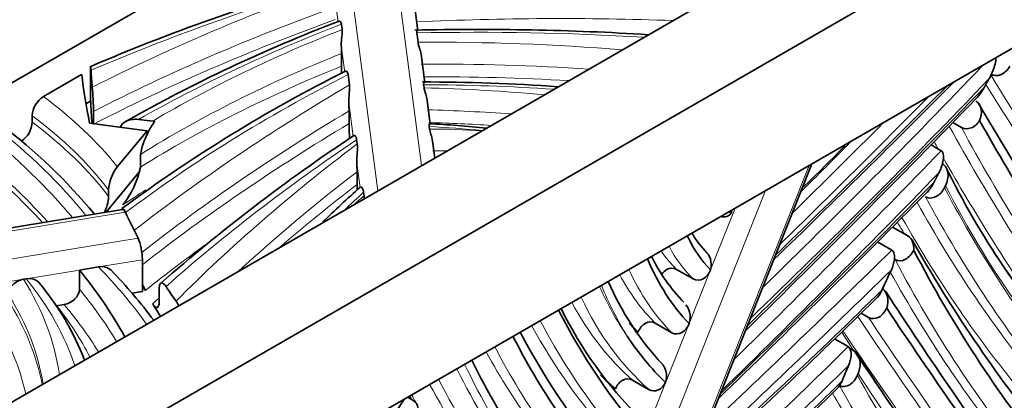
# Model space of a CAD drawing. Units: millimetres. Extents: x 0 to 1478, y 0 to 1758.
# Drawn here: x 1305 to 1330, y 521 to 531 of the extents above; entities that cross this region are included whole.
import ezdxf
from ezdxf import colors
from ezdxf.entities.mleader import LeaderData, LeaderLine
from ezdxf.math import Vec2, Vec3

# ---------------------------------------------------------------- set-up
doc = ezdxf.new("R2010")
doc.units = ezdxf.units.MM
doc.layers.add('DV6_Défaut', color=7, linetype='Continuous')
doc.layers.add('Défaut', color=7, linetype='Continuous')

# ---------------------------------------------------------------- blocks, each defined once
blk = doc.blocks.new('_DOT')
at = {"color": 0}
blk.add_line((0, 0), (-1, 0), dxfattribs=at)
at = {"color": 0, "const_width": 0.333}
blk.add_lwpolyline([(-0.1665, 0, 1), (0.1665, 0, 1)], format="xyb", close=True, dxfattribs=at)
blk = doc.blocks.new('SE5')
at = {"layer": 'DV6_Défaut', "color": 7, "linetype": 'Continuous', "lineweight": 35}
for p, q in [((1327.042, 542.442), (1295.929, 524.479)), ((1303, 517.947), (1338.356, 538.359)), ((1303, 520.396), (1334.113, 538.359)), ((1303, 514.681), (1336.942, 534.277)), ((1315.182, 530.933), (1315.076, 531.735)), ((1313.245, 530.967), (1313.227, 531.102)), ((1315.186, 530.64), (1315.155, 530.88)), ((1313.229, 530.354), (1313.229, 530.027)), ((1315.358, 529.606), (1315.262, 530.332)), ((1306.819, 530.027), (1306.819, 529.133)), ((1305.613, 529.253), (1306.589, 529.817)), ((1313.432, 529.55), (1313.397, 529.813)), ((1315.341, 529.473), (1315.33, 529.553)), ((1306.819, 529.133), (1306.699, 529.064)), ((1315.499, 528.536), (1315.416, 529.162)), ((1305.328, 528.599), (1305.328, 528.762)), ((1306.893, 528.872), (1306.893, 528.558)), ((1313.423, 528.559), (1313.423, 528.886)), ((1306.79, 528.572), (1308.259, 528.378)), ((1308.406, 528.626), (1308.041, 528.666)), ((1308.458, 528.619), (1308.406, 528.626)), ((1315.48, 528.419), (1315.472, 528.482)), ((1329.075, 528.458), (1328.853, 528.586)), ((1308.259, 528.378), (1307.503, 527.458)), ((1308.259, 528.378), (1308.259, 528.268)), ((1313.632, 528.041), (1313.617, 528.148)), ((1315.612, 527.678), (1315.555, 528.111)), ((1328.56, 527.867), (1328.299, 528.018)), ((1308.092, 527.773), (1308.092, 527.446)), ((1316.906, 506.582), (1325.251, 527.527)), ((1308.077, 527.34), (1307.216, 526.292)), ((1313.629, 527.003), (1313.629, 527.33)), ((1328.668, 526.972), (1328.64, 526.917)), ((1307.278, 526.858), (1307.278, 526.694)), ((1313.795, 526.801), (1313.807, 526.713)), ((1307.636, 526.361), (1297.153, 524.632)), ((1308.03, 525.627), (1307.701, 526.293)), ((1327.707, 525.684), (1327.313, 525.911)), ((1327.295, 525.322), (1326.933, 525.531)), ((1308.14, 525.078), (1308.14, 524.262)), ((1307.017, 524.893), (1306.53, 524.813)), ((1306.53, 524.813), (1306.53, 524.323)), ((1321.796, 524.829), (1322.221, 524.584)), ((1305.172, 524.589), (1305.102, 524.577)), ((1307.869, 524.217), (1308.14, 524.262)), ((1308.572, 524.333), (1308.572, 524.006)), ((1305.95, 523.901), (1306.14, 523.932)), ((1326.701, 523.6), (1326.51, 523.711)), ((1321.249, 523.454), (1321.673, 523.209)), ((1326.177, 522.855), (1325.83, 523.055)), ((1326.327, 522.744), (1326.221, 522.806)), ((1320.668, 521.997), (1321.092, 521.752)), ((1326.417, 522.125), (1326.435, 522.168)), ((1315.054, 521.484), (1314.919, 521.562))]:
    blk.add_line(p, q, dxfattribs=at)
at = {"layer": 'DV6_Défaut', "color": 7, "linetype": 'Continuous', "lineweight": 18}
for p, q in [((1315.278, 527.485), (1314.335, 534.616)), ((1313.217, 533.97), (1314.159, 526.839)), ((1313.146, 531.148), (1313.067, 531.743)), ((1313.314, 529.874), (1313.224, 530.553)), ((1313.531, 528.233), (1313.418, 529.091)), ((1313.704, 526.924), (1313.622, 527.54)), ((1316.818, 506.492), (1325.183, 527.488)), ((1324.071, 526.846), (1315.706, 505.85)), ((1307.701, 526.293), (1296.808, 524.496)), ((1322.661, 524.816), (1323.29, 526.395)), ((1297.072, 523.819), (1308.03, 525.627)), ((1308.14, 525.078), (1307.017, 524.893)), ((1306.53, 524.813), (1305.172, 524.589)), ((1322.114, 523.443), (1322.661, 524.816)), ((1305.102, 524.577), (1303.237, 524.27)), ((1320.961, 520.549), (1322.114, 523.443))]:
    blk.add_line(p, q, dxfattribs=at)
at = {"layer": 'DV6_Défaut', "color": 7, "linetype": 'Continuous', "lineweight": 35}
for centre, radius, start, end in [((1328.689, 478.648), 55.837, 106.2869, 113.0575), ((1327.356, 493.965), 39.829, 110.8702, 119.5619), ((1316.686, 459.59), 71.38, 86.47341, 91.272), ((1308.382, 530.338), 4.847, 0.1826, 2.5366), ((1306.118, 529.921), 0.71, 0.146, 8.6517), ((1318.705, 530.055), 5.476, 180.2895, 182.1382), ((1330.464, 495.682), 38.269, 116.5956, 126.6538), ((1299.447, 528.787), 7.446, 0.6487, 5.4141), ((1315.252, 479.088), 50.538, 86.0094, 89.9464), ((1109.112, 747.658), 309.578, 314.02869, 315.22576), ((1305.955, 528.726), 0.628, 122.9671, 176.7581), ((1308.858, 528.867), 4.565, 0.2432, 2.8122), ((1072.761, 778.103), 357.552, 314.53983, 315.88282), ((1374.978, 555.143), 52.406, 209.8309, 216.2243), ((1295.857, 517.113), 14.339, 39.539, 52.8435), ((1304.701, 528.634), 0.628, 302.9545, 356.7564), ((1310.117, 527.397), 2.06, 143.6221, 169.48), ((1319.208, 528.612), 5.786, 180.5197, 184.2916), ((1314.339, 504.01), 24.572, 83.9428, 87.3721), ((1378.384, 556.008), 55.991, 209.2656, 212.1402), ((1338.768, 490.203), 45.651, 123.5431, 131.349), ((1275.103, 577.696), 71.242, 314.42229, 315.87033), ((1295.666, 557.369), 42.293, 313.9371, 316.0772), ((1309.253, 527.306), 4.375, 0.3087, 3.061), ((1308.371, 526.79), 1.095, 142.4293, 176.4799), ((1305.849, 527.904), 2.289, 321.5705, 348.4757), ((1349.003, 537.523), 22.688, 206.3309, 221.4207), ((1319.756, 527.08), 6.128, 180.7206, 182.0372), ((1328.494, 510.112), 22.394, 131.3125, 134.6845), ((1092.52, 759.662), 331.311, 314.04594, 315.34473), ((1306.183, 526.763), 1.097, 333.8544, 356.4297), ((1322.998, 526.446), 0.271, 254.4032, 318.3133), ((1323.477, 526.899), 0.691, 239.7346, 246.3534), ((1322.81, 526.286), 0.391, 357.1077, 7.8976), ((1324.341, 527.009), 2.491, 210.2842, 224.7211), ((1360.422, 543.986), 37.441, 209.4396, 218.7063), ((1325.441, 527.309), 4.797, 206.6378, 223.7947), ((1299.135, 516.719), 11.521, 36.2193, 44.5793), ((1300.021, 519.937), 7.123, 21.1822, 39.6637), ((1309.52, 524.929), 1.456, 198.7047, 206.0689), ((1326.872, 527.465), 7.431, 203.3458, 222.952), ((1408.66, 576.681), 96.916, 212.73866, 216.39253), ((1308.007, 523.361), 1.191, 27.03, 33.3865), ((1224.506, 628.152), 145.993, 311.93601, 314.53425), ((1328.29, 528.5), 10.54, 206.3319, 225.0591), ((1334.168, 531.818), 18.489, 207.6995, 220.9685), ((1326.254, 526.846), 6.827, 213.065, 225.9988), ((1373.739, 552.914), 56.167, 212.5514, 218.8575), ((1332.409, 530.209), 17.619, 205.916, 223.7657), ((1270.667, 577.893), 78.735, 310.01429, 314.53995), ((1353.559, 495.108), 46.866, 145.7001, 147.2281)]:
    blk.add_arc(centre, radius, start, end, dxfattribs=at)
at = {"layer": 'DV6_Défaut', "color": 7, "linetype": 'Continuous', "lineweight": 18}
blk.add_arc((1356.025, 539.201), 34.965, 210.1056, 211.5292, dxfattribs=at)
for centre, major_axis, start_param, end_param in [((1333.475, 509.225), (-44.669, 0), -1.096785, -0.931582), ((1337.262, 509.52), (-46.051, 0), -1.01817, -0.849739), ((1337.262, 509.193), (-45.651, 0), -1.012317, -0.842972), ((1318.825, 504.488), (-46.348, 0), 4.650218, 4.791728), ((1337.262, 508.867), (-45.651, 0), -1.012317, -0.842972), ((1333.556, 513.619), (-36.474, 0), -0.979588, -0.796032), ((1331.062, 515.852), (-31.667, 0), -0.97323, -0.773565), ((1316.684, 507.001), (41.387, 0), 1.467196, 1.607759), ((1315.607, 510.639), (-34.646, 0), 4.573281, 4.724534), ((1331.062, 515.525), (-31.267, 0), -0.963879, -0.745652), ((1331.062, 515.199), (-31.267, 0), -0.963879, -0.745652), ((1315.607, 510.312), (34.246, 0), 1.455343, 1.580625), ((1289.325, 621.06), (-75.558, -130.87), 1.115777, 1.172091), ((1341.765, 511.296), (-42.818, 0), -0.846621, -0.651234), ((1315.607, 509.986), (-34.246, 0), 4.611927, 4.720261), ((1386.822, 596.025), (-45.169, -78.235), -0.317068, -0.21623), ((1358.569, 504.096), (-63.096, 0), -0.773637, -0.639015), ((1315.225, 512.479), (29.574, 0), 1.454358, 1.56723), ((1262.997, 686.619), (-128.733, -222.972), 1.12473, 1.160274), ((1289.502, 620.958), (-75.683, -131.087), 1.110333, 1.171255), ((1273.499, 669.508), (-112.251, -194.425), 1.111276, 1.140644), ((1386.397, 596.27), (-45.169, -78.235), -0.3067, -0.21623), ((1292.763, 523.515), (16.245, 0), 0.43384, 0.658303), ((1314.113, 513.34), (27.971, 0), 1.416352, 1.526889), ((1280.965, 645.484), (-94.031, -162.866), 1.118334, 1.148774), ((1292.763, 523.189), (15.845, 0), 0.412648, 0.655077), ((1358.569, 503.769), (-62.696, 0), -0.766871, -0.635853), ((1314.113, 513.013), (27.571, 0), 1.445227, 1.52318), ((1286.308, 520.773), (22.457, 0), 0.432432, 0.639499), ((1292.763, 523.025), (15.845, 0), 0.412648, 0.655077), ((1358.569, 503.443), (-62.696, 0), -0.766871, -0.636227), ((1314.25, 520.009), (14.726, 0), 1.39477, 1.487772), ((1314.113, 512.687), (27.571, 0), 1.463723, 1.520737), ((1280.788, 645.586), (-93.906, -162.65), 1.122764, 1.141458), ((1409.151, 619.602), (-63.089, -109.273), -0.336634, -0.263358), ((1282.185, 519.37), (26.877, 0), 0.452234, 0.618615), ((1315.644, 523.547), (-8.44, 0), 4.573094, 4.73183), ((1409.575, 619.357), (-63.089, -109.273), -0.339591, -0.263358), ((1360.413, 504.987), (-61.637, 0), -0.708698, -0.576705), ((1364.261, 505.726), (-63.696, 0), -0.652024, -0.520534), ((1408.868, 619.766), (-63.289, -109.619), -0.332789, -0.33017), ((1282.185, 519.043), (26.477, 0), 0.475797, 0.616071), ((1315.644, 523.22), (8.04, 0), 1.535596, 1.580736), ((1276.95, 648.364), (-99.007, -171.486), 1.122451, 1.162902), ((1282.185, 518.88), (26.477, 0), 0.486284, 0.616071), ((1408.868, 619.766), (-63.289, -109.619), -0.326835, -0.266628), ((1364.261, 505.399), (-63.296, 0), -0.643625, -0.559288), ((1277.126, 648.262), (-99.132, -171.702), 1.11825, 1.160545), ((1364.261, 505.073), (-63.296, 0), -0.643625, -0.58946), ((1268.367, 676.252), (-120.311, -208.384), 1.111695, 1.145814), ((1364.953, 566.973), (-28.185, -48.818), 5.924551, 6.097125), ((1331.062, 514.872), (-30.867, 0), -0.738033, -0.709429), ((1345.279, 515.191), (-37.358, 0), -0.568405, -0.54365), ((1334.333, 518.618), (-24.858, 0), -0.599314, -0.579719), ((1375.825, 579.71), (-36.852, -63.829), -0.346908, -0.214261), ((1375.118, 580.118), (-37.052, -64.175), -0.335039, -0.211727), ((1375.542, 579.873), (-37.052, -64.175), -0.344338, -0.211727), ((1396.562, 606.928), (-54.945, -95.168), -0.311026, -0.305935), ((1374.835, 580.281), (-37.252, -64.522), -0.328615, -0.209224), ((1358.569, 503.116), (-62.296, 0), -0.674054, -0.629434), ((1326.452, 531.543), (-4.113, -7.124), 6.015188, 6.140612), ((1326.876, 531.298), (-4.113, -7.124), 5.933085, 6.140612), ((1270.618, 679.954), (-121.529, -210.495), 1.09239, 1.12146), ((1363.963, 567.544), (-27.785, -48.125), -0.264388, -0.203247), ((1376.325, 579.719), (-38.195, -66.156), -0.348721, -0.217014), ((1287.888, 518.644), (21.978, 0), 0.386327, 0.514908), ((1329.344, 534.104), (-6.716, -11.632), 5.892178, 6.12838), ((1270.795, 679.852), (-121.654, -210.711), 1.089112, 1.119937), ((1375.901, 579.964), (-38.195, -66.156), -0.33563, -0.217014), ((1289.472, 521.34), (16.606, 0), 0.083468, 0.34441), ((1290.327, 520.597), (16.376, 0), 0.188324, 0.435886), ((1328.92, 534.349), (-6.716, -11.632), 5.941081, 6.12838), ((1286.595, 518.839), (22.083, 0), 0.330984, 0.444642), ((1331.255, 536.372), (-8.728, -15.118), -0.398484, -0.267195), ((1331.984, 536.712), (-9.157, -15.86), -0.423272, -0.299809), ((1301.12, 594.416), (-55.233, -95.666), 1.057554, 1.123666), ((1289.472, 521.013), (-16.206, 0), 3.236458, 3.487636), ((1289.472, 520.85), (-16.206, 0), 3.252363, 3.487636), ((1360.413, 504.007), (-62.437, 0), -0.591155, -0.586345), ((1330.548, 536.78), (-8.928, -15.464), 5.936619, 6.169983), ((1330.972, 536.535), (-8.928, -15.464), 5.89981, 6.169983), ((1290.327, 519.78), (17.176, 0), 0.28723, 0.428489), ((1286.595, 518.512), (21.683, 0), 0.342471, 0.44774), ((1289.472, 520.524), (-15.806, 0), 3.26447, 3.489354), ((1342.752, 550.719), (-19.051, -32.997), 5.931984, 6.097984), ((1504.18, 740.258), (-143.78, -249.034), -0.278402, -0.244904), ((1504.604, 740.013), (-143.78, -249.034), -0.279882, -0.244904), ((1342.327, 550.964), (-19.051, -32.997), 5.949413, 6.097984), ((1414.518, 629.931), (-71.246, -123.402), -0.287116, -0.225396), ((1503.897, 740.421), (-143.98, -249.38), -0.27687, -0.246362), ((1343.822, 553.192), (-21.106, -36.557), 5.946208, 6.117819), ((1344.247, 552.947), (-21.106, -36.557), 5.930493, 6.117819), ((1311.518, 560.289), (-29.957, -51.887), 1.029087, 1.138705), ((1341.306, 549.696), (-19.446, -33.682), 5.916093, 6.156767), ((1344.888, 553.067), (-21.956, -38.029), 5.90506, 6.114852), ((1311.695, 560.187), (-30.082, -52.103), 1.016997, 1.133089), ((1341.024, 549.86), (-19.646, -34.028), 5.922718, 6.171994), ((1311.867, 560.185), (-30.116, -52.163), 1.009607, 1.124181), ((1368.699, 569.875), (-33.138, -57.397), 5.943698, 6.096314), ((1415.508, 629.359), (-71.646, -124.095), -0.288579, -0.218406), ((1340.599, 550.105), (-19.646, -34.028), 5.939543, 6.171994), ((1368.416, 570.038), (-33.338, -57.743), 5.947454, 6.098931), ((1348.591, 562.244), (-27.098, -46.935), -0.284717, -0.281153), ((1340.316, 550.268), (-19.846, -34.375), -0.337251, -0.328009)]:
    blk.add_ellipse(centre, major_axis=major_axis, ratio=0.57735, start_param=start_param, end_param=end_param, dxfattribs=at)
at = {"layer": 'DV6_Défaut', "color": 7, "linetype": 'Continuous', "lineweight": 35}
for centre, major_axis, ratio, start_param, end_param in [((1353.557, 531.718), (-47.083, 0), 0.57735, 0.07001, 0.116012), ((1336.233, 530.443), (-29.419, 0), 0.57735, 0.030633, 0.056119), ((1336.233, 529.463), (-29.419, 0), 0.57735, 0.019411, 0.052987), ((1307.701, 525.967), (0.065, -0.395), 0.224309, 2.5075, 3.141593), ((1336.233, 530.443), (-29.419, 0), 0.57735, 0.247518, 0.251735), ((1308.03, 525.3), (-0.065, 0.395), 0.224309, 4.078296, 5.649092), ((1327.159, 531.134), (-3.913, -6.777), 0.57735, 5.900723, 6.119544), ((1376.608, 579.556), (-37.995, -65.81), 0.57735, -0.351514, -0.219505), ((1329.627, 533.941), (-6.516, -11.286), 0.57735, 5.871791, 6.115307), ((1286.595, 519.329), (22.083, 0), 0.57735, 0.300514, 0.444642), ((1353.364, 517.604), (-22.937, -39.728), 0.57735, -1.422178, -1.409571), ((1336.233, 529.463), (-29.419, 0), 0.57735, 0.301448, 0.309524), ((1336.233, 530.443), (-29.419, 0), 0.57735, 0.364334, 0.388037), ((1336.233, 529.463), (-29.419, 0), 0.57735, 0.330382, 0.350498), ((1343.035, 550.556), (-18.851, -32.651), 0.57735, 5.925219, 6.093087), ((1504.887, 739.849), (-143.58, -248.687), 0.57735, -0.280566, -0.245611), ((1328.637, 534.512), (-6.916, -11.978), 0.57735, -0.181194, -0.142554), ((1344.529, 552.784), (-20.906, -36.21), 0.57735, 5.924383, 6.113632), ((1353.364, 517.604), (-22.937, -39.728), 0.57735, -1.363148, -1.353565), ((1330.265, 536.943), (-9.128, -15.81), 0.57735, -0.153386, -0.104967)]:
    blk.add_ellipse(centre, major_axis=major_axis, ratio=ratio, start_param=start_param, end_param=end_param, dxfattribs=at)
for points, knots in [([(1313.167, 531.181), (1313.173, 531.183), (1313.18, 531.183), (1313.205, 531.173), (1313.221, 531.145), (1313.227, 531.102)], [0, 0, 0, 0, 0.263848, 0.263848, 1, 1, 1, 1]), ([(1313.245, 530.967), (1313.251, 530.919), (1313.246, 530.857), (1313.231, 530.716), (1313.221, 530.637), (1313.224, 530.553)], [0, 0, 0, 0, 0.5, 0.5, 1, 1, 1, 1]), ([(1315.155, 530.88), (1315.149, 530.92), (1315.156, 530.945), (1315.167, 530.953), (1315.169, 530.953), (1315.17, 530.953)], [0, 0, 0, 0, 0.853788, 0.853788, 1, 1, 1, 1]), ([(1315.262, 530.333), (1315.254, 530.385), (1315.241, 530.435), (1315.209, 530.544), (1315.192, 530.599), (1315.186, 530.64)], [0, 0, 0, 0, 0.425781, 0.425781, 1, 1, 1, 1]), ([(1329.954, 530.242), (1329.955, 530.23), (1329.954, 530.217), (1329.951, 530.148), (1329.938, 530.091), (1329.889, 529.922), (1329.841, 529.815), (1329.784, 529.712)], [0, 0, 0, 0, 0.06879, 0.06879, 0.379193, 0.379193, 1, 1, 1, 1]), ([(1329.822, 529.821), (1329.898, 529.777), (1329.997, 529.776), (1330.177, 529.855), (1330.259, 529.932), (1330.313, 530.026)], [0, 0, 0, 0, 0.5, 0.5, 1, 1, 1, 1]), ([(1313.331, 529.902), (1313.339, 529.905), (1313.348, 529.905), (1313.375, 529.89), (1313.391, 529.858), (1313.397, 529.813)], [0, 0, 0, 0, 0.315879, 0.315879, 1, 1, 1, 1]), ([(1313.432, 529.55), (1313.439, 529.495), (1313.435, 529.427), (1313.426, 529.311), (1313.423, 529.271), (1313.417, 529.184), (1313.415, 529.139), (1313.418, 529.091)], [0, 0, 0, 0, 0.5, 0.5, 0.75, 0.75, 1, 1, 1, 1]), ([(1315.33, 529.553), (1315.325, 529.594), (1315.332, 529.618), (1315.342, 529.626), (1315.344, 529.626), (1315.346, 529.626)], [0, 0, 0, 0, 0.850201, 0.850201, 1, 1, 1, 1]), ([(1329.658, 529.485), (1329.604, 529.387), (1329.542, 529.295), (1329.463, 529.21), (1329.459, 529.205), (1329.454, 529.2)], [0, 0, 0, 0, 0.94549, 0.94549, 1, 1, 1, 1]), ([(1315.416, 529.163), (1315.409, 529.215), (1315.395, 529.266), (1315.364, 529.376), (1315.346, 529.431), (1315.341, 529.473)], [0, 0, 0, 0, 0.426146, 0.426146, 1, 1, 1, 1]), ([(1329.539, 528.636), (1329.58, 528.729), (1329.595, 528.831), (1329.562, 529.016), (1329.513, 529.093), (1329.441, 529.134)], [0, 0, 0, 0, 0.5, 0.5, 1, 1, 1, 1]), ([(1308.041, 528.666), (1307.926, 528.679), (1307.812, 528.664), (1307.655, 528.584), (1307.602, 528.532), (1307.578, 528.469)], [0, 0, 0, 0, 0.580786, 0.580786, 1, 1, 1, 1]), ([(1315.472, 528.482), (1315.466, 528.523), (1315.473, 528.548), (1315.484, 528.555), (1315.485, 528.556), (1315.487, 528.556)], [0, 0, 0, 0, 0.848379, 0.848379, 1, 1, 1, 1]), ([(1329.075, 528.458), (1329.147, 528.416), (1329.238, 528.415), (1329.407, 528.483), (1329.484, 528.552), (1329.539, 528.636)], [0, 0, 0, 0, 0.5, 0.5, 1, 1, 1, 1]), ([(1313.543, 528.252), (1313.552, 528.258), (1313.564, 528.257), (1313.595, 528.233), (1313.611, 528.196), (1313.617, 528.148)], [0, 0, 0, 0, 0.375293, 0.375293, 1, 1, 1, 1]), ([(1313.632, 528.041), (1313.64, 527.98), (1313.637, 527.906), (1313.629, 527.781), (1313.626, 527.737), (1313.622, 527.643), (1313.62, 527.593), (1313.622, 527.54)], [0, 0, 0, 0, 0.5, 0.5, 0.75, 0.75, 1, 1, 1, 1]), ([(1328.56, 527.867), (1328.598, 527.845), (1328.613, 527.794), (1328.62, 527.693), (1328.613, 527.641), (1328.581, 527.487), (1328.543, 527.389), (1328.495, 527.295)], [0, 0, 0, 0, 0.25, 0.25, 0.5, 0.5, 1, 1, 1, 1]), ([(1328.668, 526.972), (1328.718, 527.071), (1328.741, 527.183), (1328.716, 527.393), (1328.666, 527.483), (1328.587, 527.529)], [0, 0, 0, 0, 0.5, 0.5, 1, 1, 1, 1]), ([(1328.371, 527.052), (1328.325, 526.962), (1328.271, 526.878), (1328.202, 526.806), (1328.2, 526.804), (1328.198, 526.802)], [0, 0, 0, 0, 0.972432, 0.972432, 1, 1, 1, 1]), ([(1313.704, 526.924), (1313.709, 526.943), (1313.732, 526.944), (1313.773, 526.899), (1313.788, 526.855), (1313.795, 526.801)], [0, 0, 0, 0, 0.5, 0.5, 1, 1, 1, 1]), ([(1328.158, 526.686), (1328.237, 526.641), (1328.336, 526.646), (1328.513, 526.736), (1328.589, 526.818), (1328.64, 526.917)], [0, 0, 0, 0, 0.5, 0.5, 1, 1, 1, 1]), ([(1307.71, 526.281), (1307.681, 526.349), (1307.652, 526.39), (1307.625, 526.39), (1307.622, 526.389), (1307.618, 526.386)], [0, 0, 0, 0, 0.860609, 0.860609, 1, 1, 1, 1]), ([(1327.854, 525.323), (1327.861, 525.398), (1327.853, 525.472), (1327.803, 525.6), (1327.761, 525.653), (1327.707, 525.684)], [0, 0, 0, 0, 0.5, 0.5, 1, 1, 1, 1]), ([(1322.569, 525.255), (1322.609, 525.214), (1322.64, 525.159), (1322.684, 525.009), (1322.684, 524.909), (1322.661, 524.816)], [0, 0, 0, 0, 0.41184, 0.41184, 1, 1, 1, 1]), ([(1327.295, 525.322), (1327.329, 525.302), (1327.349, 525.262), (1327.366, 525.176), (1327.366, 525.129), (1327.351, 524.992), (1327.322, 524.902), (1327.283, 524.818)], [0, 0, 0, 0, 0.25, 0.25, 0.5, 0.5, 1, 1, 1, 1]), ([(1327.378, 525.08), (1327.458, 525.033), (1327.557, 525.041), (1327.731, 525.137), (1327.805, 525.222), (1327.854, 525.323)], [0, 0, 0, 0, 0.5, 0.5, 1, 1, 1, 1]), ([(1307.017, 524.893), (1307.12, 524.91), (1307.221, 524.893), (1307.312, 524.833), (1307.328, 524.82), (1307.342, 524.806)], [0, 0, 0, 0, 0.807329, 0.807329, 1, 1, 1, 1]), ([(1321.796, 524.829), (1321.719, 524.873), (1321.625, 524.87), (1321.496, 524.799), (1321.452, 524.758), (1321.416, 524.708)], [0, 0, 0, 0, 0.621538, 0.621538, 1, 1, 1, 1]), ([(1322.661, 524.816), (1322.621, 524.715), (1322.554, 524.632), (1322.392, 524.542), (1322.299, 524.538), (1322.221, 524.584)], [0, 0, 0, 0, 0.5, 0.5, 1, 1, 1, 1]), ([(1304.717, 524.187), (1304.717, 524.273), (1304.758, 524.365), (1304.901, 524.508), (1305, 524.56), (1305.102, 524.577)], [0, 0, 0, 0, 0.5, 0.5, 1, 1, 1, 1]), ([(1305.172, 524.589), (1305.274, 524.605), (1305.374, 524.587), (1305.469, 524.524), (1305.489, 524.505), (1305.506, 524.484)], [0, 0, 0, 0, 0.757173, 0.757173, 1, 1, 1, 1]), ([(1308.745, 524.39), (1308.703, 524.454), (1308.662, 524.49), (1308.612, 524.484), (1308.598, 524.471), (1308.577, 524.42), (1308.572, 524.381), (1308.572, 524.333)], [0, 0, 0, 0, 0.5, 0.5, 0.75, 0.75, 1, 1, 1, 1]), ([(1306.14, 523.932), (1306.243, 523.949), (1306.343, 524), (1306.487, 524.144), (1306.53, 524.236), (1306.53, 524.323)], [0, 0, 0, 0, 0.5, 0.5, 1, 1, 1, 1]), ([(1327.164, 523.84), (1327.196, 523.936), (1327.205, 524.039), (1327.164, 524.226), (1327.113, 524.306), (1327.041, 524.347)], [0, 0, 0, 0, 0.5, 0.5, 1, 1, 1, 1]), ([(1308.572, 524.006), (1308.572, 523.957), (1308.566, 523.919), (1308.546, 523.868), (1308.531, 523.855), (1308.483, 523.85), (1308.443, 523.888), (1308.405, 523.953)], [0, 0, 0, 0, 0.25, 0.25, 0.5, 0.5, 1, 1, 1, 1]), ([(1322.033, 523.919), (1322.077, 523.874), (1322.109, 523.812), (1322.15, 523.648), (1322.145, 523.54), (1322.114, 523.443)], [0, 0, 0, 0, 0.417287, 0.417287, 1, 1, 1, 1]), ([(1326.701, 523.6), (1326.78, 523.555), (1326.878, 523.561), (1327.047, 523.654), (1327.119, 523.739), (1327.164, 523.84)], [0, 0, 0, 0, 0.5, 0.5, 1, 1, 1, 1]), ([(1321.249, 523.454), (1321.171, 523.499), (1321.077, 523.495), (1320.916, 523.406), (1320.848, 523.323), (1320.809, 523.223)], [0, 0, 0, 0, 0.5, 0.5, 1, 1, 1, 1]), ([(1322.114, 523.443), (1322.074, 523.342), (1322.007, 523.259), (1321.845, 523.168), (1321.751, 523.164), (1321.673, 523.209)], [0, 0, 0, 0, 0.5, 0.5, 1, 1, 1, 1]), ([(1326.177, 522.855), (1326.209, 522.836), (1326.23, 522.799), (1326.253, 522.717), (1326.255, 522.673), (1326.248, 522.541), (1326.225, 522.453), (1326.191, 522.372)], [0, 0, 0, 0, 0.25, 0.25, 0.5, 0.5, 1, 1, 1, 1]), ([(1326.435, 522.168), (1326.478, 522.27), (1326.495, 522.386), (1326.461, 522.603), (1326.408, 522.698), (1326.327, 522.744)], [0, 0, 0, 0, 0.5, 0.5, 1, 1, 1, 1]), ([(1321.431, 522.4), (1321.472, 522.356), (1321.503, 522.297), (1321.544, 522.138), (1321.54, 522.031), (1321.511, 521.935)], [0, 0, 0, 0, 0.409756, 0.409756, 1, 1, 1, 1]), ([(1320.668, 521.997), (1320.591, 522.042), (1320.498, 522.039), (1320.338, 521.953), (1320.27, 521.871), (1320.231, 521.772)], [0, 0, 0, 0, 0.5, 0.5, 1, 1, 1, 1]), ([(1321.511, 521.935), (1321.467, 521.849), (1321.401, 521.779), (1321.249, 521.71), (1321.164, 521.711), (1321.092, 521.752)], [0, 0, 0, 0, 0.5, 0.5, 1, 1, 1, 1]), ([(1325.955, 521.86), (1326.037, 521.813), (1326.137, 521.825), (1326.304, 521.931), (1326.373, 522.02), (1326.417, 522.125)], [0, 0, 0, 0, 0.5, 0.5, 1, 1, 1, 1]), ([(1315.111, 520.985), (1315.17, 521.073), (1315.198, 521.176), (1315.178, 521.361), (1315.129, 521.44), (1315.054, 521.484)], [0, 0, 0, 0, 0.5, 0.5, 1, 1, 1, 1])]:
    blk.add_open_spline(points, degree=3, knots=knots, dxfattribs=at)
for points, degree in [([(1329.784, 529.712), (1329.721, 529.599), (1329.658, 529.485)], 2), ([(1315.555, 528.111), (1315.539, 528.234), (1315.489, 528.347), (1315.48, 528.419)], 3), ([(1328.495, 527.295), (1328.433, 527.174), (1328.371, 527.052)], 2), ([(1313.807, 526.713), (1313.81, 526.691), (1313.811, 526.669), (1313.812, 526.644)], 3), ([(1327.042, 524.298), (1327.004, 524.216), (1326.957, 524.141), (1326.897, 524.081)], 3), ([(1326.022, 521.973), (1325.99, 521.896), (1325.947, 521.826), (1325.893, 521.772)], 3)]:
    blk.add_open_spline(points, degree=degree, dxfattribs=at)

msp = doc.modelspace()

# ---------------------------------------------------------------- block references
at = {"layer": 'Défaut'}
msp.add_blockref('SE5', (0, 0), dxfattribs=at)

# ---------------------------------------------------------------- leaders
at = {"layer": 'Défaut', "color": 7, "linetype": 'Continuous', "lineweight": 18}
ml = msp.add_multileader_mtext('Standard', dxfattribs=at)
ml.set_content('{\\pxsm0.9;\\fSolid Edge ISO|b1||i0||c0|p34;\\W1.;06/06/2019\\P}', color=256)
ml.set_leader_properties()
ml.set_arrow_properties(name='DOT')
ml.build(insert=Vec2(0, 0))
ml.multileader.update_dxf_attribs({"leader_type": 0, "dogleg_length": 0, "arrow_head_size": 12})
ctx = ml.context
ctx.base_point, ctx.char_height, ctx.arrow_head_size, ctx.landing_gap_size = Vec3(1390.407, 1750.708), 12, 12, 4.2
notes = []
notes.append((ctx, [(0, (0, 0, 0), (0, 0), (1, 0), 1, [])]))
ctx.mtext.insert = Vec3(1392.407, 1756.828)
for ctx, leaders in notes:
    for number, flags, end, landing, length, lines in leaders:
        leader = LeaderData()
        leader.index, (leader.has_last_leader_line, leader.has_dogleg_vector, leader.attachment_direction) = number, flags
        leader.last_leader_point, leader.dogleg_vector, leader.dogleg_length = Vec3(end), Vec3(landing), length
        for number, points, colour, breaks in lines:
            line = LeaderLine()
            line.index, line.vertices, line.color, line.breaks = number, Vec3.list(points), colors.encode_raw_color(colour), breaks
            leader.lines.append(line)
        ctx.leaders.append(leader)

doc.saveas('drawing.dxf')
